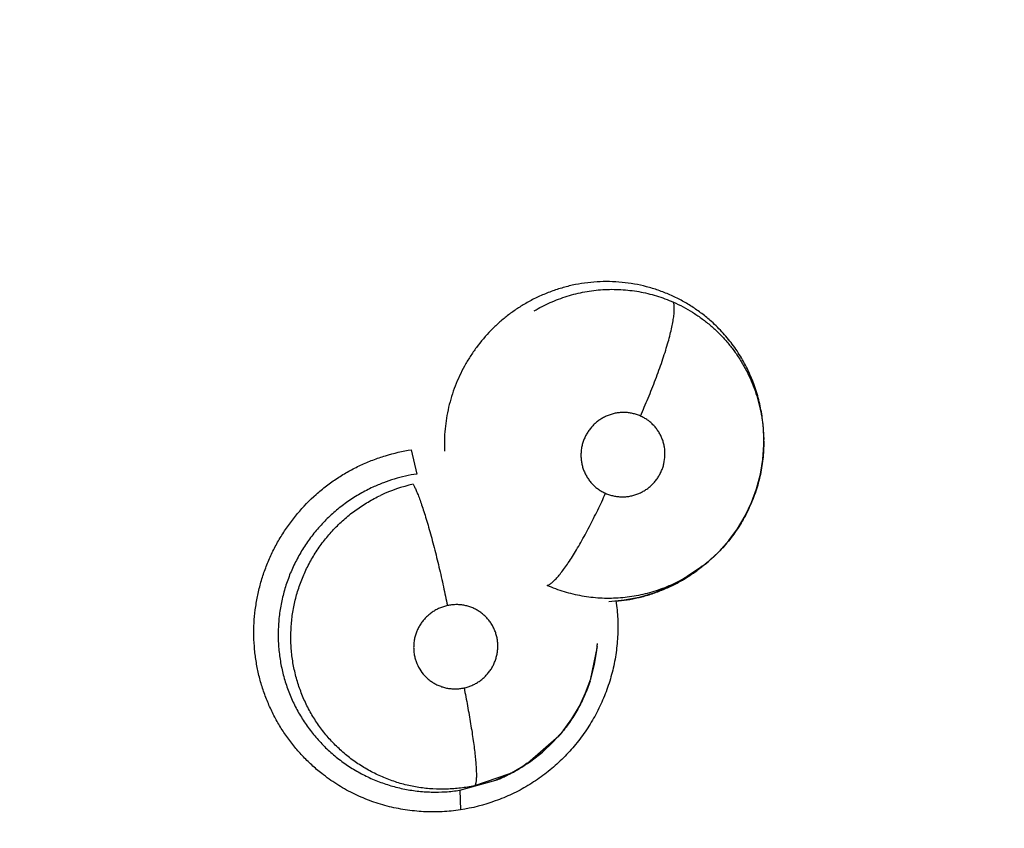
# Model space of a CAD drawing. Units: inches. Extents: x 0.4 to 16.6, y 0.6 to 10.4.
# Drawn here: x 4.7 to 4.7, y 8.3 to 8.4 of the extents above; entities that cross this region are included whole.
import ezdxf

# ---------------------------------------------------------------- set-up
doc = ezdxf.new("R2010")
doc.units = ezdxf.units.IN
doc.header["$LTSCALE"] = 0.935
doc.header["$MEASUREMENT"] = 0
doc.layers.get('0').update_dxf_attribs({"linetype": 'CONTINUOUS'})
doc.layers.add('SCHEME_DIMS', color=7, linetype='CONTINUOUS')
doc.dimstyles.new('DIMSTYLE_1', dxfattribs={"dimtxt": 0.1, "dimasz": 0.1875, "dimexe": 0.125, "dimexo": 0.0625, "dimgap": 0.1, "dimtad": 0, "dimtih": 1, "dimtoh": 1, "dimdec": 1, "dimlfac": 2, "dimzin": 4, "dimdsep": 46, "dimtxsty": 'STANDARD', "dimblk": '_FILLED', "dimblk1": '_FILLED', "dimblk2": '_FILLED', "dimcen": 0.09, "dimadec": 0, "dimazin": 0, "dimtp": 0.1, "dimtm": 0.1, "dimtfac": 1, "dimtdec": 1, "dimtofl": 0, "dimtmove": 0, "dimatfit": 3, "dimldrblk": '_FILLED', "dimfxl": 1, "dimtolj": 1, "dimtzin": 4, "dimarcsym": 0})

# ---------------------------------------------------------------- blocks, each defined once
blk = doc.blocks.new('_FILLED')
at = {"color": 0, "linetype": 'BYBLOCK'}
blk.add_solid([(0, 0), (-1, 0.1666666667), (-1, -0.1666666667)], dxfattribs=at)
blk = doc.blocks.new('*D3')
at = {"layer": 'SCHEME_DIMS', "color": 7, "linetype": 'CONTINUOUS'}
for p, q in [((4.633579568, 8.929017338), (6.4367359829, 8.929017338)), ((6.3117359829, 8.929017338), (6.3117359829, 7.218979065)), ((6.3117359829, 5.058940792), (6.3117359829, 6.768979065)), ((4.8880155104, 5.058940792), (6.4367359829, 5.058940792))]:
    blk.add_line(p, q, dxfattribs=at)
at = {"layer": 'SCHEME_DIMS', "color": 7, "linetype": 'CONTINUOUS', "xscale": 0.1875, "yscale": 0.1875, "zscale": 0.1875}
for p, rotation in [((6.3117359829, 8.929017338), 90), ((6.3117359829, 5.058940792), 270)]:
    blk.add_blockref('_FILLED', p, dxfattribs=dict(at, rotation=rotation))
at = {"layer": 'SCHEME_DIMS', "color": 7, "linetype": 'CONTINUOUS', "insert": (6.2617359829, 7.118979065), "char_height": 0.1, "width": 0.6, "attachment_point": 2, "line_spacing_factor": 0.9}
blk.add_mtext('196,6\\P[7.74]', dxfattribs=at)

msp = doc.modelspace()

# ---------------------------------------------------------------- linework, layer by layer
at = {"color": 7, "linetype": 'CONTINUOUS'}
for p, q in [((4.720794252, 8.3254211404), (4.720794238, 8.3254248295)), ((4.7207942756, 8.3254139393), (4.720794252, 8.3254211404)), ((4.7207949306, 8.3252503817), (4.7207942756, 8.3254139393)), ((4.7207947348, 8.325414252), (4.7207944291, 8.3253766823)), ((4.7207949285, 8.3252508944), (4.7207949971, 8.3252268474)), ((4.697672189, 8.3246985076), (4.6980310519, 8.3231019928)), ((4.7168995289, 8.3171499985), (4.7157802921, 8.3163768401)), ((4.7167614017, 8.3170528362), (4.7162470912, 8.3166529483)), ((4.7168995289, 8.3171499985), (4.71679063, 8.3170623116)), ((4.7169468013, 8.3171877549), (4.7168995289, 8.3171499985)), ((4.7162470912, 8.3166529483), (4.7154052114, 8.316117424)), ((4.7116401051, 8.3148247345), (4.7106387976, 8.3147317191)), ((4.709867717, 8.3117953196), (4.7094201887, 8.3095789858)), ((4.7098684606, 8.3118030597), (4.7098677766, 8.3117953253)), ((4.7098680668, 8.311798598), (4.7098822966, 8.3119594664)), ((4.7098822966, 8.3119594664), (4.7098840406, 8.3119791073)), ((4.7073460846, 8.3059168495), (4.7053025685, 8.3041307471)), ((4.7049876118, 8.3039234994), (4.7041310338, 8.3034303232)), ((4.7052871348, 8.3041348749), (4.7049876118, 8.3039234994)), ((4.7052899658, 8.3041222824), (4.705126532, 8.3040141593)), ((4.7053026794, 8.3041307028), (4.7052899656, 8.3041222826)), ((4.7040573721, 8.3034246374), (4.7018215423, 8.3026606569)), ((4.7041310338, 8.3034303232), (4.703231486, 8.3030174452)), ((4.7008529416, 8.3023649116), (4.7032312261, 8.3030170736)), ((4.7008529412, 8.3023649115), (4.7008980557, 8.301078444))]:
    msp.add_line(p, q, dxfattribs=at)
for points in [[(4.7169439376, 8.3171855111), (4.7171404329, 8.3173474343), (4.717855014, 8.318010718), (4.7185001017, 8.3187342996), (4.7190727638, 8.3195150512), (4.7195726924, 8.3203504545), (4.7199923096, 8.3212285677), (4.7203255396, 8.3221400575), (4.7205726149, 8.3230847053), (4.7207292581, 8.324050191), (4.7207932976, 8.3250223687), (4.7207949188, 8.325248993)], [(4.7154052114, 8.316117424), (4.7145149533, 8.3156628837), (4.7135841473, 8.3152925846), (4.7126237436, 8.3150125258), (4.7116401051, 8.3148247345)], [(4.7052940346, 8.3041250978), (4.7055195726, 8.3042785114), (4.7062854302, 8.3048699388), (4.7069910578, 8.3055309723), (4.7076333364, 8.3062574297), (4.7082061633, 8.3070408254), (4.7087004575, 8.3078706596), (4.7091144417, 8.3087454241), (4.709447378, 8.30966315), (4.7096907124, 8.3106024791), (4.7098438734, 8.3115580935), (4.7098680192, 8.3117987301)]]:
    msp.add_lwpolyline(points, dxfattribs=at)
for centre, radius, start, end in [((4.7106067423, 8.3252091092), 0.0101882545, 0.2349104029, 1.1939757905), ((4.7000367945, 8.3124337223), 0.0102492389, 102.6501199457, 115.3075251803), ((4.7101686348, 8.3252766623), 0.0105506849, 301.7877378912, 307.6367561108), ((4.7100511228, 8.3254333472), 0.0107465228, 307.6227732874, 308.6831878829), ((4.7101771298, 8.3252640323), 0.0105354754, 300.6120890876, 300.8236811803), ((4.7101820049, 8.3252558916), 0.0105259866, 300.8235974891, 301.7854340477), ((4.7101568485, 8.3252043559), 0.0104877649, 275.0868683997, 283.341034744), ((4.7101376872, 8.3252883888), 0.0105739514, 283.3369917779, 283.5410774871), ((4.6996818456, 8.3126994511), 0.0102259196, 354.9710368159, 355.9207525058), ((4.6995523919, 8.3127405779), 0.0103619052, 341.9308913441, 342.2348045791), ((4.6994524886, 8.3128369978), 0.0104974907, 318.7596417961, 319.4778666745), ((4.699150085, 8.3130705086), 0.0108509993, 296.2551743432, 302.9611495583), ((4.6996615907, 8.3126251886), 0.0101967169, 295.5372426011, 302.4037901484), ((4.6992447857, 8.3129195302), 0.0106727988, 302.975564655, 303.2273833301), ((4.6992533016, 8.3129065335), 0.0106572607, 303.2273731072, 303.5324354564), ((4.699539414, 8.3128273202), 0.0104328488, 302.3754193586, 303.4483966882), ((4.6992596441, 8.3128531065), 0.010607592, 291.9878139711, 293.8917178698), ((4.6992729191, 8.3128226701), 0.0105743871, 293.8927450037, 295.5786714039), ((4.6992400503, 8.312891176), 0.0106503701, 295.5790465784, 296.2478981221)]:
    msp.add_arc(centre, radius, start, end, dxfattribs=at)
for points, knots in [([(4.7173678428, 8.3330980518), (4.7171651389, 8.3332797344), (4.7167466279, 8.3336260066), (4.7161911681, 8.3340152639), (4.715730822, 8.3342987009), (4.7153771692, 8.3344977933), (4.7150148396, 8.3346832433), (4.7146439814, 8.3348546241), (4.7142656609, 8.3350115136), (4.7137546059, 8.3352004301), (4.7131044771, 8.3353982045), (4.712308211, 8.3355723314), (4.711498416, 8.3356826456), (4.7106795686, 8.3357298276), (4.7098590228, 8.3357139641), (4.7090432123, 8.3356338907), (4.7082352583, 8.335489223), (4.7074382581, 8.3352810309), (4.7066585969, 8.3350124053), (4.705903562, 8.3346838858), (4.7054194405, 8.3344276445), (4.7051828001, 8.3342903679)], [0, 0, 0, 0, 0.062406378, 0.1243791293, 0.1553304806, 0.1863185487, 0.2173974842, 0.2486215208, 0.2799559862, 0.3112679019, 0.373509159, 0.435570789, 0.4979374529, 0.5606811521, 0.6234253892, 0.6859017595, 0.7484162956, 0.8114057933, 0.8745677511, 0.9372802054, 1, 1, 1, 1]), ([(4.7057307239, 8.3337999023), (4.7059012905, 8.3339011501), (4.706248173, 8.3340935205), (4.7069644076, 8.3344368076), (4.7077110588, 8.3347158021), (4.708477894, 8.3349287177), (4.709060378, 8.3350544972), (4.7096471064, 8.3351451247), (4.7102371115, 8.3352002199), (4.7108304953, 8.3352197842), (4.7114258277, 8.3352040276), (4.7120193876, 8.335153391), (4.712606932, 8.3350672173), (4.7131860258, 8.3349465297), (4.7137565137, 8.3347919038), (4.7143182408, 8.3346027519), (4.7146852201, 8.3344539989), (4.7148668449, 8.3343739739)], [0, 0, 0, 0, 0.0625986694, 0.1250886527, 0.2505528172, 0.3134533016, 0.3761494555, 0.4385008023, 0.5007058442, 0.5630466331, 0.6257575914, 0.6885455687, 0.7509381064, 0.8130508899, 0.8751207427, 0.937363554, 1, 1, 1, 1]), ([(4.7051828, 8.3342903678), (4.7049730516, 8.3341686913), (4.7045613435, 8.3339104005), (4.7039720675, 8.333483285), (4.7034138598, 8.3330181425), (4.7027142237, 8.3323488366), (4.7020843427, 8.3316079079), (4.7015324215, 8.3308100696), (4.7011601661, 8.3301863719), (4.7008323441, 8.3295402939), (4.7005493298, 8.3288724278), (4.7003115361, 8.3281850477), (4.7001203515, 8.3274832861), (4.6999786674, 8.3267725782), (4.6998855095, 8.3260563303), (4.6998416477, 8.3253351039), (4.6998454657, 8.3248527456), (4.6998556713, 8.3246115034)], [0, 0, 0, 0, 0.0626749317, 0.1255067235, 0.1879788261, 0.2503230037, 0.3756103753, 0.4384229591, 0.5009385174, 0.5631922864, 0.6255350868, 0.6882733811, 0.7510485475, 0.8133817974, 0.8754378232, 0.9375908286, 1, 1, 1, 1]), ([(4.7127038221, 8.3269072574), (4.7128784426, 8.3272954667), (4.7131344741, 8.3278866219), (4.7134601052, 8.3286857422), (4.7136974004, 8.3292947825), (4.7139219611, 8.3299007434), (4.71413038, 8.3304954476), (4.714319215, 8.3310706786), (4.7144857439, 8.3316183081), (4.7146274509, 8.3321309877), (4.7147428588, 8.3326020805), (4.7148307978, 8.3330263881), (4.7148831578, 8.3333493288), (4.7149102174, 8.3335812988), (4.7149229478, 8.333734611), (4.7149291465, 8.3338742756), (4.7149290026, 8.3340003018), (4.7149226934, 8.3341127822), (4.7149104912, 8.3342119291), (4.7148926807, 8.3342980258), (4.7148761823, 8.3343502661), (4.7148668567, 8.3343739694)], [0, 0, 0, 0, 0.1626636822, 0.2461324651, 0.3297399011, 0.4124269472, 0.4930663534, 0.5705326861, 0.6437654968, 0.7117739758, 0.7737652671, 0.8290743516, 0.8773230026, 0.8987214717, 0.918304904, 0.9360975076, 0.9521289751, 0.9664435303, 0.9791220532, 0.9902664208, 1, 1, 1, 1]), ([(4.7148668448, 8.3343739742), (4.7150830933, 8.3342786938), (4.7155074998, 8.3340733537), (4.7161190866, 8.3337210405), (4.7167028988, 8.3333267209), (4.7172589425, 8.3328908207), (4.7177835471, 8.332414247), (4.7182733607, 8.3319021152), (4.7187242017, 8.3313578515), (4.7191343467, 8.3307827825), (4.7195033847, 8.3301778242), (4.7198302152, 8.329546511), (4.7201123307, 8.3288942247), (4.7203468562, 8.328224762), (4.7205332404, 8.3275402402), (4.7206719294, 8.3268421626), (4.7207612237, 8.3261343596), (4.7207878335, 8.3256589565), (4.7207927848, 8.325421405)], [0, 0, 0, 0, 0.0625496757, 0.1246693047, 0.186670452, 0.2488708916, 0.3115252166, 0.3741134188, 0.4362946036, 0.4984340544, 0.5609169819, 0.623709236, 0.6864538999, 0.7488752622, 0.8113111327, 0.8740864737, 0.937107677, 1, 1, 1, 1]), ([(4.7207947071, 8.325421147), (4.7207931299, 8.3257834386), (4.7207621243, 8.3263278424), (4.7206655388, 8.327046996), (4.7205657389, 8.3275817437), (4.7204389683, 8.3281087258), (4.7202852445, 8.3286265112), (4.7201046253, 8.3291347501), (4.719897033, 8.3296336994), (4.7196629119, 8.3301226667), (4.7194036742, 8.3305993816), (4.7191204106, 8.3310606071), (4.7188143481, 8.331504295), (4.718486449, 8.3319304644), (4.7180191668, 8.3324762216), (4.7176360726, 8.3328576386), (4.7173678428, 8.3330980518)], [0, 0, 0, 0, 0.1255702386, 0.1885494252, 0.25142376, 0.3140220821, 0.3763273407, 0.4385410874, 0.5008821783, 0.5635457399, 0.6263566659, 0.6888757671, 0.7510570505, 0.8130924181, 0.8751551255, 1, 1, 1, 1]), ([(4.7127038185, 8.326907259), (4.7126214897, 8.3269436318), (4.7124536011, 8.3270080637), (4.7121934308, 8.3270790733), (4.7119716386, 8.3271167359), (4.7117919476, 8.3271335126), (4.7116114652, 8.3271415428), (4.7113858985, 8.3271350465), (4.7111170831, 8.3271002043), (4.7108521989, 8.3270389768), (4.710593947, 8.3269526705), (4.7103453361, 8.3268415751), (4.710108499, 8.3267061695), (4.709885436, 8.3265486339), (4.7096786203, 8.3263700861), (4.7094900114, 8.3261725057), (4.7093211156, 8.3259574052), (4.7091739302, 8.3257272352), (4.7090497029, 8.3254841588), (4.7089498551, 8.3252300148), (4.7088745458, 8.3249676927), (4.7088252064, 8.3247000311), (4.7088026137, 8.3244291669), (4.7088065905, 8.3241573564), (4.7088364764, 8.3238876373), (4.7088929529, 8.3236226685), (4.70897516, 8.3233647988), (4.7090822857, 8.3231165268), (4.7092132288, 8.3228807033), (4.7093668005, 8.3226589418), (4.7095417527, 8.3224537016), (4.7097358029, 8.3222668135), (4.7099476794, 8.3221007076), (4.7101755322, 8.3219561014), (4.7103367055, 8.3218748101), (4.7104191757, 8.3218383739)], [0, 0, 0, 0, 0.0311404581, 0.0620939042, 0.0931669091, 0.1088354305, 0.1245122768, 0.1556518832, 0.1867716513, 0.2181440708, 0.2495673662, 0.2808356991, 0.3122023546, 0.3438079027, 0.3751719043, 0.406585699, 0.4381679707, 0.4696450328, 0.5009646379, 0.5324652487, 0.5639707089, 0.5952467413, 0.6264795734, 0.6578575453, 0.6891539525, 0.7202196663, 0.7514373338, 0.7826456545, 0.8136184407, 0.8446106368, 0.8758188148, 0.9067727307, 0.9376686125, 0.9688059392, 1, 1, 1, 1]), ([(4.7104191757, 8.3218383739), (4.710501705, 8.3218019114), (4.7106705708, 8.3217374084), (4.7109314198, 8.3216661114), (4.7111977336, 8.3216209421), (4.711467737, 8.3216027762), (4.7117387712, 8.321610921), (4.7120079226, 8.3216458341), (4.7122725305, 8.3217067781), (4.7125305951, 8.3217935785), (4.7127792795, 8.3219050998), (4.7130158395, 8.3220402984), (4.7132387731, 8.322197921), (4.7134455743, 8.3223767317), (4.7136343271, 8.3225742785), (4.7138026228, 8.3227892782), (4.7139495434, 8.3230198219), (4.7140740211, 8.3232630604), (4.7141738955, 8.3235169477), (4.7142735242, 8.3238658903), (4.7143338371, 8.3243176139), (4.7143050167, 8.3247718448), (4.7142295213, 8.3251248607), (4.7141472876, 8.3253824682), (4.7140396843, 8.3256304661), (4.713908739, 8.3258666598), (4.7137553248, 8.3260881688), (4.7135802115, 8.3262930183), (4.7133857784, 8.3264797957), (4.7131737529, 8.3266459941), (4.7129465522, 8.3267902918), (4.7127860889, 8.3268709101), (4.7127038185, 8.326907259)], [0, 0, 0, 0, 0.031221374, 0.062428674, 0.0934335962, 0.1245331412, 0.1559196247, 0.1871133229, 0.2182991257, 0.2497325744, 0.2811794772, 0.312460613, 0.3438705707, 0.3755095655, 0.4069160101, 0.4382705056, 0.4698377176, 0.5013735228, 0.5326768956, 0.5640889131, 0.6267840528, 0.689318261, 0.720511014, 0.7515359286, 0.7827307954, 0.8139071153, 0.8448400705, 0.8758104416, 0.9070089597, 0.9379825157, 0.9688764937, 1, 1, 1, 1]), ([(4.7207949814, 8.3252268338), (4.7207956481, 8.3248439369), (4.7207641731, 8.3242678678), (4.7206576806, 8.3235068017), (4.7205457715, 8.3229395685), (4.7204021989, 8.3223801977), (4.7202281426, 8.3218312892), (4.720024086, 8.3212935988), (4.7197894549, 8.3207675354), (4.7195249691, 8.3202538977), (4.7191356355, 8.3195900725), (4.7186931248, 8.3189607012), (4.7182009016, 8.3183738505), (4.7178074905, 8.3179552771), (4.7173900305, 8.3175581373), (4.7170968916, 8.3173085091), (4.7169467547, 8.3171877756)], [0, 0, 0, 0, 0.1246571897, 0.1873033314, 0.2501019002, 0.3127792609, 0.3752195038, 0.4374787774, 0.4999142254, 0.5626503611, 0.625464505, 0.7503684859, 0.8125037274, 0.8747265499, 0.9372772619, 1, 1, 1, 1]), ([(4.6918043486, 8.3034625945), (4.6915787551, 8.3036409992), (4.6911407071, 8.3040148043), (4.6905268892, 8.3046223353), (4.6899591397, 8.3052733123), (4.6894404933, 8.3059642207), (4.6889738748, 8.3066915725), (4.688562455, 8.3074519603), (4.6882085212, 8.3082413492), (4.6879131676, 8.3090552049), (4.6876777117, 8.309889154), (4.6875034143, 8.310738789), (4.687391587, 8.3115997191), (4.6873434642, 8.3124674256), (4.6873585492, 8.3133372323), (4.6874364121, 8.3142045594), (4.6875766311, 8.315064812), (4.6877787428, 8.3159134201), (4.6880424971, 8.3167456934), (4.6883659939, 8.3175573756), (4.6887469123, 8.3183445083), (4.6891830526, 8.3191030777), (4.6896722336, 8.3198291758), (4.6903918724, 8.3207479963), (4.6912087827, 8.3215872397), (4.6921078745, 8.3223312025), (4.6928209385, 8.3228389828), (4.6935692583, 8.3232926501), (4.6943489972, 8.3236892411), (4.6951546103, 8.3240289048), (4.6962538096, 8.3244048442), (4.697104496, 8.3246022367), (4.6976759181, 8.3246952312)], [0, 0, 0, 0, 0.0310024069, 0.0620060842, 0.0930138294, 0.1240266669, 0.1550465086, 0.1860788114, 0.2171326156, 0.2482131946, 0.2793216667, 0.3104576603, 0.3416219683, 0.3728185026, 0.4040495557, 0.4353129392, 0.466604521, 0.4979209012, 0.5292621695, 0.5606310845, 0.592026122, 0.6234421455, 0.6548730141, 0.6863140853, 0.7491654748, 0.7806013231, 0.8120242454, 0.8434363726, 0.8748437657, 0.9062381543, 0.9375946666, 1, 1, 1, 1]), ([(4.698031044, 8.3231019916), (4.6977824721, 8.3230644934), (4.6972874035, 8.3229711954), (4.6965572721, 8.3227793995), (4.6958437869, 8.322537664), (4.6953815358, 8.3223435919), (4.6951548137, 8.322238724)], [0, 0, 0, 0, 0.2503548744, 0.5012114932, 0.7512227737, 1, 1, 1, 1]), ([(4.6951548134, 8.3222387239), (4.6950131231, 8.3221731865), (4.6947321441, 8.3220355402), (4.6943192606, 8.3218100196), (4.6939149957, 8.3215655694), (4.6935208586, 8.3213032947), (4.6931391495, 8.3210244064), (4.6927715247, 8.32072982), (4.6924181, 8.3204202409), (4.6920784776, 8.3200957204), (4.6917527791, 8.3197558878), (4.691337542, 8.3192824991), (4.6908580752, 8.3186572911), (4.6903521322, 8.3178616079), (4.689991536, 8.3171654647), (4.6897404226, 8.3165918521), (4.6895707505, 8.3161519461), (4.689420589, 8.3157040549), (4.6892902747, 8.3152505813), (4.6891804052, 8.3147935729), (4.6890617596, 8.3141812903), (4.6889652602, 8.3134067309), (4.6889333217, 8.3124696158), (4.6889834578, 8.3115332839), (4.6891160845, 8.3106076171), (4.6893322132, 8.3096993958), (4.6896299134, 8.3088143131), (4.6899425082, 8.3081014189), (4.6902301158, 8.307551833), (4.690463109, 8.3071514627), (4.69071407, 8.3067614888), (4.6909835597, 8.3063820738), (4.6912709709, 8.3060142443), (4.6915745369, 8.3056596248), (4.6918928491, 8.3053200103), (4.6923358182, 8.3048886274), (4.6929267622, 8.3043876908), (4.6936895015, 8.3038528998), (4.694497714, 8.3033872877), (4.6953432595, 8.3029963258), (4.6962214297, 8.3026844403), (4.6971270888, 8.3024527702), (4.6980512654, 8.3023016792), (4.6989846911, 8.3022350142), (4.6999210145, 8.3022510026), (4.7005429452, 8.3023177276), (4.7008529416, 8.3023649116)], [0, 0, 0, 0, 0.0156407192, 0.0313349981, 0.0471199991, 0.0629571293, 0.0787519271, 0.0944672161, 0.1101397989, 0.1258094996, 0.1415151654, 0.1572831557, 0.1888812814, 0.2203416017, 0.2516353306, 0.2673180186, 0.2830603264, 0.2988568697, 0.3146310815, 0.3303170189, 0.3459322929, 0.3770987359, 0.4084033876, 0.4397548916, 0.4709215592, 0.5019648469, 0.5331576187, 0.5643569604, 0.5798378301, 0.5952857195, 0.6107512057, 0.6262841939, 0.6418951285, 0.6575033674, 0.673037295, 0.6885128561, 0.7194335797, 0.7505331808, 0.7817192612, 0.8127600674, 0.843736178, 0.8749546012, 0.9062944385, 0.937431384, 0.9685842588, 1, 1, 1, 1]), ([(4.6977922755, 8.3224341745), (4.6978086464, 8.3224070018), (4.6978421963, 8.3223479838), (4.6978922784, 8.3222516729), (4.6979452997, 8.3221416346), (4.6980237117, 8.3219676618), (4.698127849, 8.3217143054), (4.698258078, 8.3213670427), (4.6983976505, 8.3209646382), (4.6985453141, 8.3205097532), (4.6986992468, 8.320006622), (4.6988576834, 8.319460816), (4.6990184661, 8.3188791721), (4.6992359815, 8.3180559741), (4.6994977305, 8.3169983024), (4.6997874113, 8.3157309808), (4.6999655018, 8.3148877889), (4.7000491935, 8.3144745533)], [0, 0, 0, 0, 0.0114772357, 0.0245523286, 0.0392677867, 0.055662992, 0.0935864143, 0.138345241, 0.1898298698, 0.2476690711, 0.3113644939, 0.3801807038, 0.4532835192, 0.5296861517, 0.6882248568, 0.8474585191, 1, 1, 1, 1]), ([(4.7018215425, 8.3026606569), (4.7015217497, 8.302595981), (4.7009185543, 8.3024941145), (4.7000053163, 8.3024250447), (4.6990902409, 8.3024386437), (4.6981801236, 8.3025369166), (4.6972842525, 8.3027163355), (4.6964112967, 8.3029774637), (4.6955663239, 8.3033189046), (4.6948895531, 8.3036667231), (4.694369184, 8.3039808242), (4.6939917299, 8.3042333354), (4.6936271094, 8.3045027531), (4.6932749294, 8.3047889164), (4.6929352784, 8.3050917195), (4.6926091468, 8.3054107864), (4.6922977495, 8.3057449476), (4.6919041602, 8.306208129), (4.6914531695, 8.3068198046), (4.6910599984, 8.3074707028), (4.6907815731, 8.3080125607), (4.6905274779, 8.3085678801), (4.6902586665, 8.309281846), (4.6900148004, 8.3101647911), (4.6898532361, 8.311068901), (4.689772673, 8.3119860301), (4.689774434, 8.3129064995), (4.6898462141, 8.3136698272), (4.6899451107, 8.3142759728), (4.6900400474, 8.3147295216), (4.6901551758, 8.3151790423), (4.6902903487, 8.3156220727), (4.6904449784, 8.3160571721), (4.6906184448, 8.3164842102), (4.6908109077, 8.3169033687), (4.6910935924, 8.31745228), (4.6914937257, 8.3181152659), (4.6920423874, 8.3188637165), (4.6925531996, 8.3194427737), (4.69299063, 8.3198766179), (4.6933342339, 8.3201879541), (4.6936928603, 8.320484246), (4.6940645221, 8.320764384), (4.6944471791, 8.3210269111), (4.6949700579, 8.3213518428), (4.6953779779, 8.3215680564), (4.6956554845, 8.3216993049)], [0, 0, 0, 0, 0.031333118, 0.0623948856, 0.0934461227, 0.1247002517, 0.1557874474, 0.1866621386, 0.21765357, 0.2487680479, 0.2642857718, 0.2797335382, 0.2951466796, 0.3105869605, 0.3260784626, 0.3416185986, 0.3571835714, 0.3727266855, 0.4036990044, 0.4347086435, 0.450300685, 0.4659198129, 0.4970811891, 0.5281250935, 0.559375752, 0.5907822337, 0.6220611866, 0.6532896055, 0.6689930441, 0.6847901259, 0.70061456, 0.7163851373, 0.7320959868, 0.747774625, 0.76346061, 0.7792014557, 0.8108367078, 0.842458854, 0.8738900413, 0.8896095974, 0.9053851233, 0.9212443379, 0.9371198657, 0.9529190387, 0.9686373453, 1, 1, 1, 1]), ([(4.7065998807, 8.3157944552), (4.7066221697, 8.3158021229), (4.706668708, 8.3158218617), (4.7067395005, 8.3158610504), (4.7068155909, 8.315911945), (4.7068969894, 8.3159748753), (4.706983676, 8.3160501235), (4.7071122959, 8.3161728993), (4.7072848722, 8.31635932), (4.7075024678, 8.3166238151), (4.7077375543, 8.3169374975), (4.7079876719, 8.3172982093), (4.7082503029, 8.3177025184), (4.7085222254, 8.3181459775), (4.7088003364, 8.3186231121), (4.7090811387, 8.3191278395), (4.7093614365, 8.3196535207), (4.7096379807, 8.3201934482), (4.7099964389, 8.3209203075), (4.7102534587, 8.3214707904), (4.7104191829, 8.3218383707)], [0, 0, 0, 0, 0.0097888608, 0.0209345652, 0.033560654, 0.0477680077, 0.0636362729, 0.0812107227, 0.121589709, 0.1690394545, 0.2233939325, 0.2843362722, 0.3512964664, 0.4235887681, 0.5003460584, 0.580632981, 0.6634389074, 0.7477404998, 0.8325495091, 1, 1, 1, 1]), ([(4.7157803178, 8.3163767966), (4.7156089661, 8.316274513), (4.7152595251, 8.3160796156), (4.714537878, 8.3157315055), (4.7137865393, 8.3154479834), (4.7130164966, 8.3152334271), (4.7124331552, 8.3151078535), (4.7118437121, 8.3150167406), (4.7112482669, 8.3149610456), (4.710649878, 8.3149411231), (4.7100528509, 8.3149563375), (4.7094605344, 8.3150071851), (4.7088735675, 8.3150936871), (4.7082917572, 8.3152157764), (4.7075248799, 8.3154250795), (4.7069636281, 8.3156333361), (4.7065998546, 8.3157944671)], [0, 0, 0, 0, 0.0626500605, 0.1255220858, 0.2514362658, 0.314054635, 0.3763693514, 0.4386520492, 0.5011974068, 0.5640070743, 0.6265071565, 0.6885819546, 0.7505305163, 0.8126609036, 0.8750934354, 1, 1, 1, 1]), ([(4.7126134979, 8.3150083688), (4.7128689925, 8.3150699013), (4.7132496729, 8.315176625), (4.7137489526, 8.315347273), (4.7141202507, 8.3154901077), (4.7144865939, 8.3156469347), (4.7149656313, 8.3158731723), (4.7153148584, 8.3160624201), (4.7155420364, 8.3161968376)], [0, 0, 0, 0, 0.2485699421, 0.3734965157, 0.4989861745, 0.6247582118, 0.7503272545, 1, 1, 1, 1]), ([(4.7111040102, 8.3147767482), (4.71116015, 8.3143885221), (4.7112336557, 8.3136053123), (4.7112279315, 8.3124250203), (4.7111069097, 8.3112492243), (4.7108708962, 8.3100894883), (4.7105207219, 8.3089574681), (4.7100618057, 8.307863591), (4.7094991443, 8.306818009), (4.7088377181, 8.3058309408), (4.7080828317, 8.3049127902), (4.7072425289, 8.304072001), (4.7063245778, 8.3033170076), (4.7053368195, 8.3026563706), (4.7042877252, 8.3020989215), (4.7028296817, 8.3014963467), (4.7016777869, 8.3011994996), (4.7009023077, 8.301074046)], [0, 0, 0, 0, 0.0621601121, 0.1244149602, 0.1867536023, 0.2491650464, 0.3116541352, 0.3742222411, 0.436851028, 0.4995183023, 0.5622109554, 0.6249098737, 0.6875927213, 0.7502529871, 0.812905931, 0.8755160849, 1, 1, 1, 1]), ([(4.7000491845, 8.3144745513), (4.6999601694, 8.3144552644), (4.699783978, 8.3144077269), (4.69952843, 8.3143116665), (4.6992836533, 8.31419152), (4.6990516014, 8.3140476206), (4.6988340424, 8.3138820743), (4.6986336304, 8.3136962134), (4.6984521188, 8.313492186), (4.6982910469, 8.3132712847), (4.6981520788, 8.3130360729), (4.69803687, 8.3127889894), (4.6979459345, 8.3125319276), (4.6978806125, 8.31226733), (4.6978410571, 8.3119982952), (4.6978285044, 8.3117272583), (4.697842606, 8.3114563045), (4.6978825744, 8.3111883531), (4.697948997, 8.3109263065), (4.6980712272, 8.3105882565), (4.698286055, 8.310190766), (4.6985754006, 8.309844105), (4.6988436519, 8.3096060298), (4.6990617943, 8.3094481584), (4.6992951118, 8.309312913), (4.6995406569, 8.3092008461), (4.6997960138, 8.3091137461), (4.7000593901, 8.3090527307), (4.7003280196, 8.3090175165), (4.7005990131, 8.3090090866), (4.7008696341, 8.3090270688), (4.701048242, 8.3090567745), (4.7011369225, 8.3090759881)], [0, 0, 0, 0, 0.0315174675, 0.0630299848, 0.0943345506, 0.1257193313, 0.1573683193, 0.1887888495, 0.2201550592, 0.2517196967, 0.2832444119, 0.3145437907, 0.3459118372, 0.3774511479, 0.4087058179, 0.4398604569, 0.471185446, 0.502447794, 0.5334590664, 0.5645700189, 0.6266707496, 0.6887144752, 0.7197202021, 0.7506123645, 0.7817309466, 0.8128892932, 0.8438636308, 0.874934599, 0.9062893676, 0.9374648188, 0.9686010241, 1, 1, 1, 1]), ([(4.7011369225, 8.3090759881), (4.7012257219, 8.3090952291), (4.7014010718, 8.3091422497), (4.7016558936, 8.3092381405), (4.7018597928, 8.3093381742), (4.7020169966, 8.3094302182), (4.7021697003, 8.3095296924), (4.7023508869, 8.3096672106), (4.7025510669, 8.3098528178), (4.7027326438, 8.310057242), (4.7028941566, 8.3102778548), (4.7030333087, 8.3105126738), (4.7031486236, 8.3107600811), (4.7032397182, 8.3110171507), (4.7033052073, 8.3112815487), (4.7033446255, 8.3115505288), (4.7033576115, 8.3118219925), (4.7033439468, 8.3120928006), (4.7033038694, 8.3123604998), (4.7032372557, 8.3126227273), (4.7031457544, 8.3128770158), (4.7030297489, 8.3131203764), (4.7028897133, 8.3133507398), (4.7027277161, 8.3135663626), (4.7025450898, 8.3137644562), (4.7023440188, 8.31394331), (4.7021257121, 8.3141013929), (4.7018926318, 8.314237147), (4.7016473146, 8.3143489075), (4.7013916852, 8.3144361191), (4.7011282083, 8.314497544), (4.7008598266, 8.3145330732), (4.7005890047, 8.3145415166), (4.7003176641, 8.3145233966), (4.7001380773, 8.3144938119), (4.7000491845, 8.3144745513)], [0, 0, 0, 0, 0.0314360051, 0.062691555, 0.0940638892, 0.1098786442, 0.1256969718, 0.1570977116, 0.1884426383, 0.2199976065, 0.2515532312, 0.2828975412, 0.3142813874, 0.3458454584, 0.3771114596, 0.4083732417, 0.4397539419, 0.4709892027, 0.502037667, 0.5332512372, 0.5644455292, 0.5953923908, 0.6263672651, 0.6575647162, 0.6885492116, 0.7194311419, 0.7505180089, 0.7816476152, 0.8125990729, 0.8436341406, 0.8749430316, 0.9060501278, 0.9371482586, 0.9685309585, 1, 1, 1, 1]), ([(4.7011369243, 8.3090759885), (4.7012160985, 8.3086840267), (4.7013676165, 8.3079020352), (4.7015384394, 8.3069293271), (4.7016594836, 8.3061684282), (4.7017388338, 8.3056282774), (4.7018065726, 8.3051186725), (4.7018617732, 8.3046463999), (4.7019036202, 8.3042173311), (4.7019318238, 8.3038364402), (4.7019443869, 8.303550785), (4.7019468789, 8.3033490764), (4.7019453108, 8.3032184333), (4.7019404562, 8.303101693), (4.7019324374, 8.3029988272), (4.701921391, 8.3029097051), (4.7019074486, 8.3028341421), (4.7018907232, 8.3027718667), (4.7018713012, 8.3027224443), (4.7018492801, 8.3026853285), (4.701830974, 8.3026669904), (4.7018215473, 8.3026606579)], [0, 0, 0, 0, 0.1844299149, 0.3673560009, 0.4554619872, 0.5397739786, 0.6191486553, 0.6925583689, 0.7590653584, 0.8179654351, 0.8686943592, 0.8909095151, 0.9109963111, 0.9289460777, 0.9447890353, 0.9585706179, 0.9703472155, 0.9802005095, 0.9882700641, 0.9947623734, 1, 1, 1, 1]), ([(4.70940328, 8.3095266889), (4.7093506311, 8.3093653141), (4.7092375693, 8.3090455224), (4.7089818708, 8.3084202886), (4.7086058321, 8.3076650396), (4.7080662314, 8.3068080188), (4.7076520457, 8.3062735332), (4.7074322089, 8.3060163399)], [0, 0, 0, 0, 0.1257157592, 0.2510840449, 0.5001343769, 0.7494188511, 1, 1, 1, 1]), ([(4.7009023077, 8.301074046), (4.7005033865, 8.3010159388), (4.6996983129, 8.3009386836), (4.6984850279, 8.3009407164), (4.6972772153, 8.3010621556), (4.6960891199, 8.3013050157), (4.694935209, 8.3016711756), (4.6940113952, 8.3020738847), (4.6933010574, 8.302451229), (4.6926116928, 8.3028642032), (4.6921192477, 8.3032135648), (4.6918043486, 8.3034625945)], [0, 0, 0, 0, 0.1250707935, 0.2504513598, 0.3758507328, 0.5010542378, 0.6259976815, 0.750762259, 0.813116681, 0.875444874, 1, 1, 1, 1])]:
    msp.add_open_spline(points, degree=3, knots=knots, dxfattribs=at)
msp.add_open_spline([(4.7098813573, 8.3119506506), (4.7098816229, 8.3119535874), (4.7098818884, 8.3119565241), (4.709882154, 8.3119594609)], degree=3, dxfattribs=at)

# ---------------------------------------------------------------- dimensions: what is measured, and where the dimension line sits
at = {"layer": 'SCHEME_DIMS', "color": 7, "linetype": 'CONTINUOUS'}
dim = msp.add_linear_dim(base=(6.3117359829, 8.929017338), p1=(4.8255155104, 5.058940792), p2=(4.571079568, 8.929017338), angle=90, dimstyle='DIMSTYLE_1', dxfattribs=at)
dim.commit()
dim.dimension.update_dxf_attribs({"geometry": '*D3', "text_midpoint": (6.3117359829, 6.993979065), "dimtype": 160})

doc.saveas('drawing.dxf')
